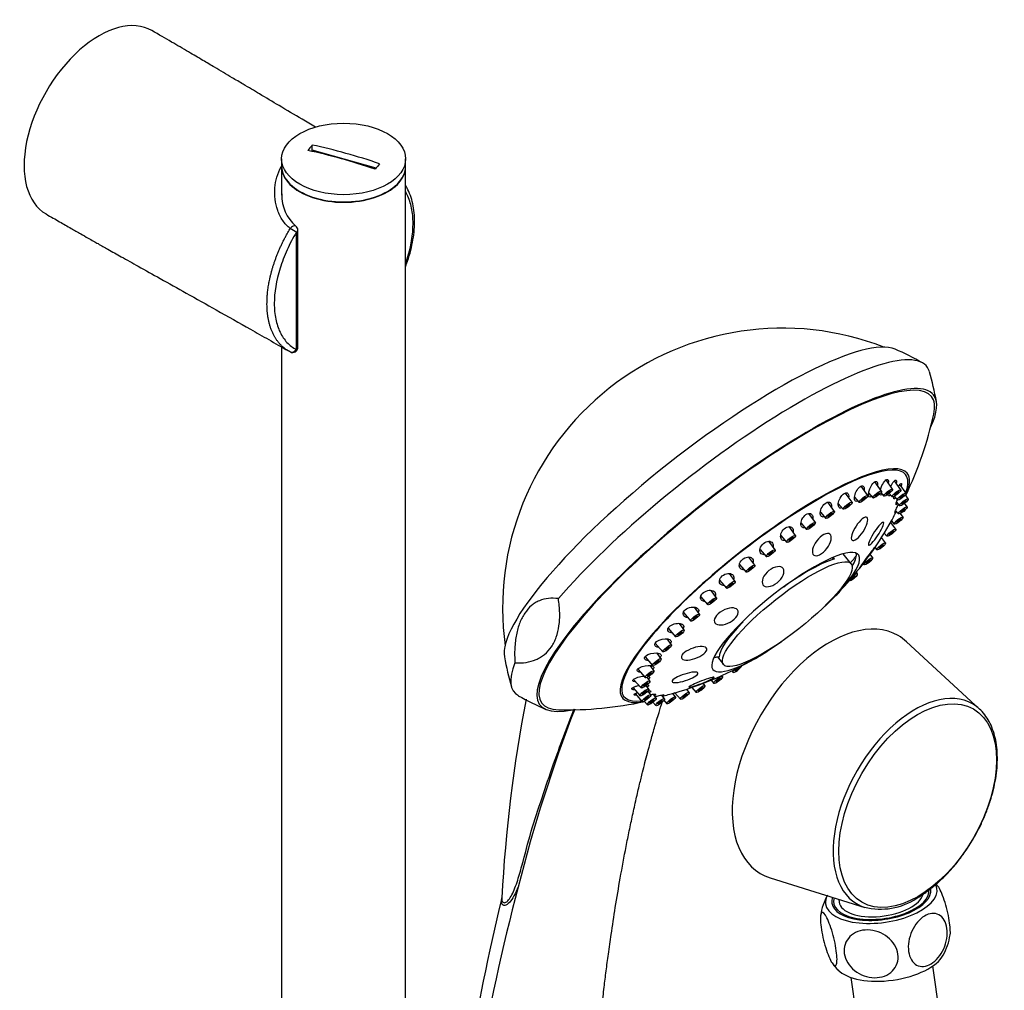
# Model space of a CAD drawing. Units: inches. Extents: x -602 to -47, y -531 to 745.
# Drawn here: x -237 to -47, y -152 to 36 of the extents above; entities that cross this region are included whole.
import ezdxf

# ---------------------------------------------------------------- set-up
doc = ezdxf.new("R2010")
doc.units = ezdxf.units.IN
for name, color, linetype in [('030', 7, 'Continuous'), ('035079', 7, 'Continuous'), ('035148', 7, 'Continuous'), ('055020', 7, 'Continuous'), ('055021', 7, 'Continuous'), ('055024', 7, 'Continuous'), ('655016A', 7, 'Continuous'), ('Default', 7, 'Continuous')]:
    doc.layers.add(name, color=color, linetype=linetype)

# ---------------------------------------------------------------- blocks, each defined once
blk = doc.blocks.new('SE3')
at = {"layer": '030', "color": 7, "linetype": 'Continuous', "ltscale": 25.4}
for p, q in [((-70.29, -54.82), (-71.58, -53.02)), ((-68.14, -54.45), (-69.42, -52.67)), ((-66.54, -54.59), (-67.79, -52.85)), ((-76, -57), (-77.3, -55.19)), ((-72.93, -55.67), (-74.23, -53.87)), ((-72.8, -55.19), (-71.98, -56.15)), ((-70.41, -55.12), (-69.83, -55.78)), ((-68.79, -55.27), (-68.23, -55.92)), ((-65.51, -55.22), (-66.73, -53.53)), ((-79.41, -58.76), (-80.7, -56.97)), ((-75.5, -55.98), (-74.62, -57.01)), ((-67.82, -55.83), (-67.2, -56.55)), ((-67.4, -56.95), (-66.79, -57.66)), ((-65.1, -56.33), (-65.66, -55.55)), ((-82.13, -58.9), (-81.1, -60.1)), ((-78.65, -57.22), (-77.69, -58.33)), ((-67.57, -58.56), (-67, -59.22)), ((-65.31, -57.89), (-65.81, -57.19)), ((-85.88, -60.98), (-84.78, -62.25)), ((-83.1, -60.92), (-84.36, -59.16)), ((-67.54, -62.22), (-68.5, -60.88)), ((-68.37, -60.56), (-67.81, -61.2)), ((-66.13, -59.87), (-66.64, -59.16)), ((-86.95, -63.42), (-88.18, -61.71)), ((-90.89, -66.19), (-92.09, -64.53)), ((-89.8, -63.41), (-88.64, -64.75)), ((-69.51, -64.87), (-70.28, -63.8)), ((-69.75, -62.95), (-69.23, -63.55)), ((-93.8, -66.12), (-92.58, -67.53)), ((-71.58, -65.76), (-71.2, -66.2)), ((-94.82, -69.18), (-95.96, -67.59)), ((-79.68, -67.69), (-79.45, -67.98)), ((-76.15, -68.9), (-77.69, -66.95)), ((-75.38, -66.74), (-75.14, -67.05)), ((-71.99, -67.77), (-72.49, -67.07)), ((-97.79, -69.03), (-96.5, -70.51)), ((-101.65, -72.09), (-100.31, -73.64)), ((-98.63, -72.3), (-99.71, -70.79)), ((-74.92, -70.84), (-75.14, -70.53)), ((-102.23, -75.49), (-103.26, -74.05)), ((-89.25, -73.39), (-89.23, -73.42)), ((-105.3, -75.22), (-103.92, -76.82)), ((-105.54, -78.65), (-106.51, -77.3)), ((-108.63, -78.36), (-107.22, -79.99)), ((-111.59, -81.4), (-110.15, -83.06)), ((-108.47, -81.72), (-109.37, -80.46)), ((-97.2, -80.11), (-97.15, -80.18)), ((-110.95, -84.62), (-111.8, -83.44)), ((-114.09, -84.27), (-112.64, -85.95)), ((-116.06, -86.92), (-114.61, -88.61)), ((-112.92, -87.28), (-113.7, -86.18)), ((-102.06, -86.91), (-100.89, -88.41)), ((-101.74, -86.94), (-101.7, -87)), ((-117.47, -89.28), (-116.02, -90.95)), ((-114.33, -89.62), (-115.06, -88.6)), ((-100.54, -88.67), (-100.5, -88.72)), ((-118.27, -91.28), (-116.84, -92.93)), ((-115.15, -91.6), (-115.66, -90.89)), ((-103.28, -91.43), (-102.73, -92.06)), ((-101.04, -90.73), (-101.19, -90.53)), ((-99.28, -89.64), (-99.05, -89.91)), ((-118.44, -92.88), (-117.04, -94.5)), ((-115.36, -93.17), (-115.86, -92.47)), ((-107.53, -93.82), (-107.98, -93.18)), ((-106.99, -92.85), (-106.15, -93.83)), ((-104.46, -92.49), (-104.79, -92.04)), ((-117.99, -94.04), (-116.63, -95.61)), ((-114.94, -94.28), (-115.5, -93.5)), ((-113.92, -94.91), (-114.46, -94.16)), ((-112.31, -95.04), (-112.83, -94.33)), ((-110.17, -94.68), (-110.66, -93.99)), ((-110.29, -93.91), (-109.21, -95.15)), ((-116.23, -95.52), (-115.61, -96.24)), ((-114.56, -95.73), (-114, -96.37)), ((-112.43, -95.34), (-111.85, -96.01))]:
    blk.add_line(p, q, dxfattribs=at)
for centre, radius, start, end in [((-89.43, -77.49), 54.22, 68.7856, 187.7237), ((-89.43, -77.49), 54.67, 60.3003, 66.549), ((-113.51, -46.96), 54.67, 9.9602, 16.2089), ((-131.46, -24.2), 73, 334.4709, 347.5418), ((-130.52, -25.38), 71.45, 324.6463, 330.4886), ((-130.52, -25.38), 71.45, 314.3549, 322.7578), ((-89.43, -77.49), 54.67, 189.9602, 196.2089), ((-130.52, -25.38), 71.45, 286.3093, 302.1544), ((146.02, -149.46), 290.25, 169.2088, 176.8635), ((-113.51, -46.96), 54.67, 240.3003, 246.549), ((149.41, -204.56), 299.09, 158.929, 165.8599), ((-131.46, -24.2), 73, 268.9675, 282.0792), ((281.06, -242.54), 436.06, 165.2472, 174.8619), ((296.05, -239.76), 452.47, 166.4377, 174.7809), ((-144.18, -133.59), 0.377, 345.3717, 4.3189)]:
    blk.add_arc(centre, radius, start, end, dxfattribs=at)
for centre, major_axis, start_param, end_param in [((-104.64, -58.21), (-38.09, -30.03), 3.26422, 6.160558), ((-101.47, -62.22), (-39.96, -31.51), 3.049144, 5.416701), ((-98.31, -66.24), (38.09, 30.03), 0, 3.568263), ((-98.31, -66.24), (37.69, 29.72), 0, 3.414457), ((-98.31, -66.24), (38.09, 30.03), 5.856515, 6.283185), ((-98.31, -66.24), (37.69, 29.72), 6.010321, 6.283185), ((-92.88, -73.12), (27.57, 21.74), 0, 3.527811), ((-92.88, -73.12), (27.26, 21.49), 0, 3.49367), ((-92.88, -73.12), (27.57, 21.74), 5.876418, 6.283185), ((-92.88, -73.12), (27.26, 21.49), 5.930833, 6.283185), ((-88.84, -78.25), (-14.1, -11.11), 1.804248, 6.283185), ((-89.14, -77.87), (12.37, 9.75), 0.512477, 1.399392), ((-89.46, -77.46), (14.1, 11.11), 5.764768, 6.111781), ((-75.77, -71.5), (-0.844, -0.666), 0.252209, 4.333224), ((-75.77, -71.5), (-0.393, -0.31), 5.755544, 6.283185), ((-75.77, -71.5), (-0.393, -0.31), 0, 5.113607), ((-79.07, -74.67), (-0.844, -0.666), 1.330951, 2.942412), ((-89.14, -77.87), (-12.37, -9.75), 5.224866, 6.111781), ((-88.84, -78.25), (-14.1, -11.11), 0, 1.337345), ((-94.35, -86.74), (-0.844, -0.666), 0.31734, 1.716288), ((-101.47, -62.22), (39.96, 31.51), 2.761338, 3.234041), ((-98.21, -89.24), (-0.844, -0.666), 5.176631, 6.283185), ((-98.21, -89.24), (-0.844, -0.666), 0, 2.820906), ((-98.21, -89.24), (-0.393, -0.31), 4.644612, 6.283185), ((-98.21, -89.24), (-0.393, -0.31), 0, 3.352378), ((-92.88, -73.12), (27.57, 21.74), 3.533383, 3.55171)]:
    blk.add_ellipse(centre, major_axis=major_axis, ratio=0.228945, start_param=start_param, end_param=end_param, dxfattribs=at)
for centre, major_axis in [((-71.14, -55.48), (-0.844, -0.666)), ((-71.14, -55.48), (-0.393, -0.31)), ((-68.99, -55.12), (-0.844, -0.666)), ((-68.99, -55.12), (-0.393, -0.31)), ((-67.38, -55.25), (-0.844, -0.666)), ((-67.38, -55.25), (-0.393, -0.31)), ((-66.36, -55.88), (-0.844, -0.666)), ((-76.84, -57.66), (-0.844, -0.666)), ((-73.78, -56.34), (-0.844, -0.666)), ((-73.78, -56.34), (-0.393, -0.31)), ((-65.95, -56.99), (-0.844, -0.666)), ((-66.36, -55.88), (-0.393, -0.31)), ((-65.95, -56.99), (-0.393, -0.31)), ((-80.26, -59.43), (-0.844, -0.666)), ((-80.26, -59.43), (-0.393, -0.31)), ((-76.84, -57.66), (-0.393, -0.31)), ((-66.15, -58.56), (-0.844, -0.666)), ((-66.15, -58.56), (-0.393, -0.31)), ((-83.94, -61.58), (-0.844, -0.666)), ((-66.97, -60.54), (-0.844, -0.666)), ((-66.97, -60.54), (-0.393, -0.31)), ((-83.94, -61.58), (-0.393, -0.31)), ((-68.38, -62.88), (-0.844, -0.666)), ((-68.38, -62.88), (-0.393, -0.31)), ((-87.8, -64.08), (-0.844, -0.666)), ((-87.8, -64.08), (-0.393, -0.31)), ((-70.36, -65.54), (-0.844, -0.666)), ((-91.74, -66.86), (-0.844, -0.666)), ((-91.74, -66.86), (-0.393, -0.31)), ((-70.36, -65.54), (-0.393, -0.31)), ((-88.52, -78.65), (12.37, 9.75)), ((-72.84, -68.43), (-0.844, -0.666)), ((-72.84, -68.43), (-0.393, -0.31)), ((-95.66, -69.84), (-0.844, -0.666)), ((-95.66, -69.84), (-0.393, -0.31)), ((-99.47, -72.97), (-0.844, -0.666)), ((-99.47, -72.97), (-0.393, -0.31)), ((-103.07, -76.15), (-0.844, -0.666)), ((-103.07, -76.15), (-0.393, -0.31)), ((-106.38, -79.32), (-0.844, -0.666)), ((-106.38, -79.32), (-0.393, -0.31)), ((-109.31, -82.39), (-0.844, -0.666)), ((-109.31, -82.39), (-0.393, -0.31)), ((-111.79, -85.29), (-0.844, -0.666)), ((-111.79, -85.29), (-0.393, -0.31)), ((-113.76, -87.94), (-0.844, -0.666)), ((-113.76, -87.94), (-0.393, -0.31)), ((-115.18, -90.29), (-0.844, -0.666)), ((-115.18, -90.29), (-0.393, -0.31)), ((-101.89, -91.39), (-0.844, -0.666)), ((-101.89, -91.39), (-0.393, -0.31)), ((-116.2, -93.83), (-0.844, -0.666)), ((-116, -92.27), (-0.844, -0.666)), ((-116, -92.27), (-0.393, -0.31)), ((-105.31, -93.16), (-0.844, -0.666)), ((-105.31, -93.16), (-0.393, -0.31)), ((-115.79, -94.94), (-0.844, -0.666)), ((-116.2, -93.83), (-0.393, -0.31)), ((-115.79, -94.94), (-0.393, -0.31)), ((-114.77, -95.57), (-0.844, -0.666)), ((-114.77, -95.57), (-0.393, -0.31)), ((-113.16, -95.71), (-0.844, -0.666)), ((-111.01, -95.34), (-0.844, -0.666)), ((-111.01, -95.34), (-0.393, -0.31)), ((-108.37, -94.48), (-0.844, -0.666)), ((-108.37, -94.48), (-0.393, -0.31)), ((-113.16, -95.71), (-0.393, -0.31))]:
    blk.add_ellipse(centre, major_axis=major_axis, ratio=0.228945, dxfattribs=at)
for points, knots in [([(-72.24, -55.87), (-72.25, -55.87), (-72.25, -55.87), (-72.48, -56.03), (-72.68, -56.01), (-72.94, -55.47), (-72.72, -54.57), (-72.12, -53.5), (-71.86, -53.19), (-71.41, -52.89), (-71.21, -52.91), (-71.05, -53.23), (-71.04, -53.45), (-71.08, -53.71)], [0.121782, 0.121782, 0.121782, 0.121782, 0.125, 0.125, 0.25, 0.25, 0.5, 0.5, 0.625, 0.625, 0.75, 0.75, 0.846837, 0.846837, 0.846837, 0.846837]), ([(-70.5, -54.52), (-70.43, -54.28), (-70.33, -54.01), (-70.02, -53.39), (-69.8, -53.04), (-69.37, -52.59), (-69.17, -52.5), (-68.96, -52.7), (-68.94, -52.95), (-68.99, -53.25)], [0.415881, 0.415881, 0.415881, 0.415881, 0.5, 0.5, 0.625, 0.625, 0.75, 0.75, 0.8672995, 0.8672995, 0.8672995, 0.8672995]), ([(-68.51, -53.94), (-68.51, -53.94), (-68.51, -53.94), (-68.33, -53.57), (-68.11, -53.21), (-67.73, -52.75), (-67.55, -52.64), (-67.38, -52.8), (-67.38, -53.03), (-67.44, -53.32)], [0.4996551, 0.4996551, 0.4996551, 0.4996551, 0.5, 0.5, 0.625, 0.625, 0.75, 0.75, 0.8632938, 0.8632938, 0.8632938, 0.8632938]), ([(-67.01, -53.91), (-66.95, -53.82), (-66.89, -53.73), (-66.66, -53.41), (-66.5, -53.29), (-66.38, -53.41), (-66.4, -53.62), (-66.47, -53.89)], [0.5852643, 0.5852643, 0.5852643, 0.5852643, 0.625, 0.625, 0.75, 0.75, 0.8604101, 0.8604101, 0.8604101, 0.8604101]), ([(-77.93, -58.07), (-78.08, -58.13), (-78.22, -58.14), (-78.54, -58.03), (-78.65, -57.8), (-78.67, -57.19), (-78.59, -56.81), (-78.27, -56.07), (-78.01, -55.69), (-77.47, -55.21), (-77.17, -55.11), (-76.77, -55.25), (-76.65, -55.49), (-76.63, -55.88), (-76.64, -55.97), (-76.65, -56.07)], [0.1804901, 0.1804901, 0.1804901, 0.1804901, 0.25, 0.25, 0.375, 0.375, 0.5, 0.5, 0.625, 0.625, 0.75, 0.75, 0.875, 0.875, 0.9110624, 0.9110624, 0.9110624, 0.9110624]), ([(-74.86, -56.74), (-75.06, -56.84), (-75.24, -56.85), (-75.5, -56.62), (-75.56, -56.34), (-75.48, -55.67), (-75.36, -55.28), (-74.98, -54.54), (-74.72, -54.2), (-74.21, -53.79), (-73.96, -53.75), (-73.66, -54.01), (-73.61, -54.29), (-73.65, -54.63), (-73.65, -54.64), (-73.65, -54.65)], [0.1508862, 0.1508862, 0.1508862, 0.1508862, 0.25, 0.25, 0.375, 0.375, 0.5, 0.5, 0.625, 0.625, 0.75, 0.75, 0.875, 0.875, 0.8787686, 0.8787686, 0.8787686, 0.8787686]), ([(-81.36, -59.82), (-81.64, -59.91), (-81.88, -59.82), (-82.15, -59.42), (-82.18, -59.1), (-82.05, -58.4), (-81.88, -58), (-81.39, -57.34), (-81.07, -57.07), (-80.49, -56.9), (-80.25, -56.99), (-80, -57.36), (-79.96, -57.63), (-80, -57.92)], [0.1250906, 0.1250906, 0.1250906, 0.1250906, 0.25, 0.25, 0.375, 0.375, 0.5, 0.5, 0.625, 0.625, 0.75, 0.75, 0.8582777, 0.8582777, 0.8582777, 0.8582777]), ([(-70.12, -55.47), (-70.29, -55.62), (-70.44, -55.66), (-70.58, -55.53), (-70.61, -55.46), (-70.62, -55.36)], [0.146629, 0.146629, 0.146629, 0.146629, 0.25, 0.25, 0.3049228, 0.3049228, 0.3049228, 0.3049228]), ([(-68.55, -55.57), (-68.71, -55.73), (-68.85, -55.79), (-68.97, -55.67), (-68.99, -55.56), (-68.98, -55.41)], [0.1438798, 0.1438798, 0.1438798, 0.1438798, 0.25, 0.25, 0.3234916, 0.3234916, 0.3234916, 0.3234916]), ([(-67.57, -56.15), (-67.72, -56.33), (-67.84, -56.41), (-67.96, -56.29), (-67.94, -56.08), (-67.86, -55.8)], [0.1408807, 0.1408807, 0.1408807, 0.1408807, 0.25, 0.25, 0.3637527, 0.3637527, 0.3637527, 0.3637527]), ([(-67.21, -57.2), (-67.25, -57.25), (-67.28, -57.3), (-67.45, -57.5), (-67.52, -57.5), (-67.49, -57.19), (-67.39, -56.89), (-67.25, -56.56)], [0.0950288, 0.0950288, 0.0950288, 0.0950288, 0.125, 0.125, 0.25, 0.25, 0.3684565, 0.3684565, 0.3684565, 0.3684565]), ([(-68.35, -60.59), (-68.39, -60.67), (-68.43, -60.73), (-68.56, -60.95), (-68.59, -61), (-68.47, -60.75), (-68.31, -60.46), (-67.94, -59.77), (-67.73, -59.38), (-67.49, -58.95), (-67.43, -58.85), (-67.39, -58.76)], [0.0870454, 0.0870454, 0.0870454, 0.0870454, 0.125, 0.125, 0.25, 0.25, 0.375, 0.375, 0.5, 0.5, 0.5364805, 0.5364805, 0.5364805, 0.5364805]), ([(-67.47, -58.7), (-67.51, -58.76), (-67.55, -58.81), (-67.69, -59.02), (-67.75, -59.05), (-67.67, -58.76), (-67.53, -58.46), (-67.26, -57.87), (-67.14, -57.63), (-67.01, -57.4)], [0.091863, 0.091863, 0.091863, 0.091863, 0.125, 0.125, 0.25, 0.25, 0.375, 0.375, 0.454789, 0.454789, 0.454789, 0.454789]), ([(-85.06, -61.95), (-85.06, -61.95), (-85.06, -61.95), (-85.36, -62.02), (-85.61, -61.91), (-85.9, -61.5), (-85.94, -61.18), (-85.8, -60.49), (-85.62, -60.1), (-85.09, -59.47), (-84.75, -59.23), (-84.13, -59.1), (-83.89, -59.21), (-83.62, -59.6), (-83.57, -59.87), (-83.61, -60.17)], [0.1246927, 0.1246927, 0.1246927, 0.1246927, 0.125, 0.125, 0.25, 0.25, 0.375, 0.375, 0.5, 0.5, 0.625, 0.625, 0.75, 0.75, 0.8611085, 0.8611085, 0.8611085, 0.8611085]), ([(-73.86, -62.7), (-74.24, -63.27), (-74.68, -63.78), (-75.48, -64.4), (-75.82, -64.49), (-76.17, -64.17), (-76.18, -63.78), (-75.89, -62.77), (-75.59, -62.16), (-74.86, -61.04), (-74.41, -60.52), (-73.62, -59.89), (-73.27, -59.8), (-72.91, -60.12), (-72.91, -60.52), (-73.2, -61.52), (-73.49, -62.13), (-73.86, -62.7)], [0, 0, 0, 0, 0.125, 0.125, 0.25, 0.25, 0.375, 0.375, 0.5, 0.5, 0.625, 0.625, 0.75, 0.75, 0.875, 0.875, 1, 1, 1, 1]), ([(-71.61, -64.27), (-71.98, -64.76), (-72.33, -65.12), (-72.78, -65.39), (-72.87, -65.28), (-72.71, -64.63), (-72.47, -64.1), (-71.83, -62.97), (-71.43, -62.37), (-70.7, -61.41), (-70.35, -61.04), (-69.9, -60.77), (-69.81, -60.87), (-69.97, -61.53), (-70.21, -62.06), (-70.84, -63.19), (-71.23, -63.79), (-71.61, -64.27)], [0, 0, 0, 0, 0.125, 0.125, 0.25, 0.25, 0.375, 0.375, 0.5, 0.5, 0.625, 0.625, 0.75, 0.75, 0.875, 0.875, 1, 1, 1, 1]), ([(-88.94, -64.41), (-89.22, -64.45), (-89.47, -64.37), (-89.79, -64), (-89.86, -63.71), (-89.76, -63.04), (-89.59, -62.66), (-89.06, -62.03), (-88.7, -61.79), (-88.04, -61.65), (-87.76, -61.73), (-87.42, -62.11), (-87.35, -62.41), (-87.4, -62.75), (-87.4, -62.75), (-87.4, -62.76)], [0.1366974, 0.1366974, 0.1366974, 0.1366974, 0.25, 0.25, 0.375, 0.375, 0.5, 0.5, 0.625, 0.625, 0.75, 0.75, 0.875, 0.875, 0.8769796, 0.8769796, 0.8769796, 0.8769796]), ([(-92.93, -67.14), (-92.95, -67.14), (-92.96, -67.14), (-93.3, -67.15), (-93.55, -67.02), (-93.84, -66.57), (-93.87, -66.26), (-93.69, -65.58), (-93.45, -65.22), (-92.82, -64.69), (-92.44, -64.53), (-91.79, -64.52), (-91.54, -64.66), (-91.27, -65.07), (-91.23, -65.34), (-91.28, -65.64)], [0.1190007, 0.1190007, 0.1190007, 0.1190007, 0.125, 0.125, 0.25, 0.25, 0.375, 0.375, 0.5, 0.5, 0.625, 0.625, 0.75, 0.75, 0.8613042, 0.8613042, 0.8613042, 0.8613042]), ([(-80.86, -65.91), (-81.27, -66.45), (-81.79, -66.91), (-82.75, -67.4), (-83.17, -67.42), (-83.67, -67.01), (-83.74, -66.6), (-83.53, -65.6), (-83.24, -65), (-82.44, -63.94), (-81.91, -63.46), (-80.95, -62.98), (-80.53, -62.96), (-80.03, -63.37), (-79.96, -63.78), (-80.17, -64.78), (-80.45, -65.37), (-80.86, -65.91)], [0, 0, 0, 0, 0.125, 0.125, 0.25, 0.25, 0.375, 0.375, 0.5, 0.5, 0.625, 0.625, 0.75, 0.75, 0.875, 0.875, 1, 1, 1, 1]), ([(-72.8, -67.49), (-73.2, -68.04), (-73.61, -68.58), (-74.26, -69.43), (-74.51, -69.72), (-74.68, -69.88), (-74.6, -69.74), (-74.14, -69.06), (-73.77, -68.53), (-72.97, -67.45), (-72.55, -66.9), (-71.9, -66.06), (-71.66, -65.76), (-71.49, -65.6), (-71.57, -65.74), (-72.03, -66.42), (-72.4, -66.94), (-72.8, -67.49)], [0, 0, 0, 0, 0.125, 0.125, 0.25, 0.25, 0.375, 0.375, 0.5, 0.5, 0.625, 0.625, 0.75, 0.75, 0.875, 0.875, 1, 1, 1, 1]), ([(-96.9, -70.07), (-97.17, -70.07), (-97.4, -69.99), (-97.76, -69.66), (-97.85, -69.39), (-97.77, -68.76), (-97.58, -68.4), (-96.98, -67.84), (-96.59, -67.64), (-95.88, -67.54), (-95.57, -67.63), (-95.18, -67.98), (-95.08, -68.25), (-95.13, -68.6), (-95.14, -68.64), (-95.15, -68.68)], [0.1486703, 0.1486703, 0.1486703, 0.1486703, 0.25, 0.25, 0.375, 0.375, 0.5, 0.5, 0.625, 0.625, 0.75, 0.75, 0.875, 0.875, 0.8898335, 0.8898335, 0.8898335, 0.8898335]), ([(-79.45, -67.98), (-79.51, -68), (-79.56, -68), (-79.6, -67.99), (-79.64, -67.97), (-79.67, -67.94), (-79.69, -67.89), (-79.7, -67.85), (-79.7, -67.79), (-79.69, -67.72), (-79.69, -67.71), (-79.68, -67.7), (-79.68, -67.69)], [0, 0, 0, 0, 0.1034046, 0.1034046, 0.1034046, 0.2068609, 0.2068609, 0.2068609, 0.3116064, 0.3116064, 0.3116064, 0.3214868, 0.3214868, 0.3214868, 0.3214868]), ([(-75.14, -67.05), (-75.14, -67.09), (-75.15, -67.14), (-75.18, -67.2), (-75.2, -67.26), (-75.24, -67.34), (-75.28, -67.42), (-75.33, -67.5), (-75.39, -67.6), (-75.45, -67.69), (-75.52, -67.79), (-75.59, -67.89), (-75.67, -67.99), (-75.75, -68.09), (-75.83, -68.2), (-75.91, -68.29), (-75.99, -68.38), (-76.08, -68.47), (-76.15, -68.54), (-76.21, -68.6), (-76.27, -68.65), (-76.32, -68.69)], [0, 0, 0, 0, 0.1034473, 0.1034473, 0.1034473, 0.2068734, 0.2068734, 0.2068734, 0.3116147, 0.3116147, 0.3116147, 0.4192981, 0.4192981, 0.4192981, 0.5298777, 0.5298777, 0.5298777, 0.6420456, 0.6420456, 0.6420456, 0.734148, 0.734148, 0.734148, 0.734148]), ([(-90.13, -72.23), (-90.61, -72.71), (-91.21, -73.08), (-92.29, -73.41), (-92.77, -73.37), (-93.35, -72.93), (-93.46, -72.54), (-93.25, -71.59), (-92.92, -71.03), (-91.99, -70.08), (-91.38, -69.71), (-90.29, -69.38), (-89.82, -69.42), (-89.23, -69.86), (-89.13, -70.25), (-89.33, -71.2), (-89.66, -71.75), (-90.13, -72.23)], [0, 0, 0, 0, 0.125, 0.125, 0.25, 0.25, 0.375, 0.375, 0.5, 0.5, 0.625, 0.625, 0.75, 0.75, 0.875, 0.875, 1, 1, 1, 1]), ([(-100.78, -73.12), (-101.03, -73.11), (-101.25, -73.03), (-101.62, -72.74), (-101.72, -72.48), (-101.64, -71.87), (-101.44, -71.53), (-100.81, -71), (-100.41, -70.82), (-99.68, -70.74), (-99.36, -70.82), (-98.94, -71.16), (-98.84, -71.41), (-98.89, -71.77), (-98.9, -71.82), (-98.91, -71.87)], [0.1558081, 0.1558081, 0.1558081, 0.1558081, 0.25, 0.25, 0.375, 0.375, 0.5, 0.5, 0.625, 0.625, 0.75, 0.75, 0.875, 0.875, 0.8959575, 0.8959575, 0.8959575, 0.8959575]), ([(-104.45, -76.23), (-104.68, -76.21), (-104.89, -76.14), (-105.26, -75.87), (-105.38, -75.62), (-105.29, -75.05), (-105.08, -74.73), (-104.43, -74.23), (-104.02, -74.08), (-103.27, -74), (-102.94, -74.07), (-102.5, -74.39), (-102.38, -74.63), (-102.44, -74.98), (-102.45, -75.04), (-102.48, -75.11)], [0.1632402, 0.1632402, 0.1632402, 0.1632402, 0.25, 0.25, 0.375, 0.375, 0.5, 0.5, 0.625, 0.625, 0.75, 0.75, 0.875, 0.875, 0.9016505, 0.9016505, 0.9016505, 0.9016505]), ([(-132.84, -75.65), (-133.51, -75.56), (-134.15, -75.55), (-135.38, -75.68), (-135.96, -75.83), (-136.8, -76.18), (-137.06, -76.32), (-137.58, -76.63), (-137.82, -76.81), (-138.53, -77.41), (-138.95, -77.89), (-139.52, -78.73), (-139.7, -79.03), (-140.03, -79.66), (-140.18, -80), (-140.59, -81.04), (-140.81, -81.81), (-141.05, -83.04), (-141.12, -83.47), (-141.22, -84.34), (-141.26, -84.79), (-141.33, -86.15), (-141.32, -87.1), (-141.25, -88.09)], [0, 0, 0, 0, 0.125, 0.125, 0.25, 0.25, 0.3125, 0.3125, 0.375, 0.375, 0.5, 0.5, 0.5625, 0.5625, 0.625, 0.625, 0.75, 0.75, 0.8125, 0.8125, 0.875, 0.875, 1, 1, 1, 1]), ([(-141.25, -88.09), (-140.5, -88.14), (-139.79, -88.11), (-138.43, -87.9), (-137.78, -87.72), (-136.87, -87.32), (-136.58, -87.17), (-136.03, -86.83), (-135.76, -86.65), (-135.02, -86.03), (-134.58, -85.54), (-134.01, -84.7), (-133.83, -84.4), (-133.52, -83.77), (-133.38, -83.45), (-133.01, -82.42), (-132.83, -81.68), (-132.67, -80.49), (-132.63, -80.08), (-132.58, -79.24), (-132.58, -78.81), (-132.61, -77.5), (-132.7, -76.6), (-132.84, -75.65)], [0, 0, 0, 0, 0.125, 0.125, 0.25, 0.25, 0.3125, 0.3125, 0.375, 0.375, 0.5, 0.5, 0.5625, 0.5625, 0.625, 0.625, 0.75, 0.75, 0.8125, 0.8125, 0.875, 0.875, 1, 1, 1, 1]), ([(-107.82, -79.31), (-107.97, -79.29), (-108.11, -79.26), (-108.5, -79.1), (-108.68, -78.89), (-108.71, -78.39), (-108.56, -78.08), (-107.98, -77.58), (-107.56, -77.39), (-106.78, -77.24), (-106.41, -77.27), (-105.87, -77.5), (-105.7, -77.7), (-105.67, -78.07), (-105.7, -78.2), (-105.76, -78.32)], [0.1939083, 0.1939083, 0.1939083, 0.1939083, 0.25, 0.25, 0.375, 0.375, 0.5, 0.5, 0.625, 0.625, 0.75, 0.75, 0.875, 0.875, 0.9328738, 0.9328738, 0.9328738, 0.9328738]), ([(-99.17, -79.92), (-99.71, -80.31), (-100.37, -80.59), (-101.52, -80.81), (-102.03, -80.75), (-102.64, -80.34), (-102.75, -79.98), (-102.47, -79.14), (-102.06, -78.66), (-100.98, -77.89), (-100.32, -77.61), (-99.16, -77.39), (-98.66, -77.45), (-98.04, -77.86), (-97.93, -78.21), (-98.23, -79.05), (-98.63, -79.53), (-99.17, -79.92)], [0, 0, 0, 0, 0.125, 0.125, 0.25, 0.25, 0.375, 0.375, 0.5, 0.5, 0.625, 0.625, 0.75, 0.75, 0.875, 0.875, 1, 1, 1, 1]), ([(-110.82, -82.29), (-110.96, -82.28), (-111.08, -82.25), (-111.47, -82.11), (-111.65, -81.92), (-111.68, -81.45), (-111.52, -81.17), (-110.92, -80.71), (-110.5, -80.54), (-109.7, -80.4), (-109.33, -80.42), (-108.77, -80.62), (-108.59, -80.81), (-108.56, -81.16), (-108.6, -81.29), (-108.68, -81.42)], [0.2015137, 0.2015137, 0.2015137, 0.2015137, 0.25, 0.25, 0.375, 0.375, 0.5, 0.5, 0.625, 0.625, 0.75, 0.75, 0.875, 0.875, 0.937533, 0.937533, 0.937533, 0.937533]), ([(-97.15, -80.18), (-97.22, -80.26), (-97.31, -80.33), (-97.4, -80.4), (-97.46, -80.44), (-97.52, -80.48), (-97.58, -80.52)], [0, 0, 0, 0, 0.1034046, 0.1034046, 0.1034046, 0.1628184, 0.1628184, 0.1628184, 0.1628184]), ([(-113.38, -85.1), (-113.62, -85.07), (-113.83, -85.01), (-114.17, -84.76), (-114.24, -84.54), (-114.01, -84.08), (-113.7, -83.84), (-112.57, -83.35), (-111.64, -83.34), (-111.03, -83.76), (-110.96, -83.98), (-111.1, -84.25), (-111.12, -84.29), (-111.15, -84.33)], [0.1628485, 0.1628485, 0.1628485, 0.1628485, 0.25, 0.25, 0.375, 0.375, 0.5, 0.5, 0.75, 0.75, 0.875, 0.875, 0.8956413, 0.8956413, 0.8956413, 0.8956413]), ([(-105.48, -86.86), (-106.07, -87.17), (-106.74, -87.39), (-107.94, -87.59), (-108.46, -87.56), (-109.06, -87.25), (-109.14, -86.96), (-108.74, -86.29), (-108.26, -85.91), (-107.1, -85.31), (-106.42, -85.08), (-105.22, -84.89), (-104.7, -84.91), (-104.09, -85.22), (-104.02, -85.5), (-104.43, -86.18), (-104.89, -86.55), (-105.48, -86.86)], [0, 0, 0, 0, 0.125, 0.125, 0.25, 0.25, 0.375, 0.375, 0.5, 0.5, 0.625, 0.625, 0.75, 0.75, 0.875, 0.875, 1, 1, 1, 1]), ([(-115.45, -87.66), (-115.59, -87.65), (-115.72, -87.62), (-116.08, -87.48), (-116.22, -87.31), (-116.12, -86.9), (-115.87, -86.67), (-114.82, -86.16), (-113.83, -86.07), (-113.06, -86.35), (-112.92, -86.52), (-113, -86.81), (-113.05, -86.89), (-113.13, -86.98)], [0.19776, 0.19776, 0.19776, 0.19776, 0.25, 0.25, 0.375, 0.375, 0.5, 0.5, 0.75, 0.75, 0.875, 0.875, 0.9248962, 0.9248962, 0.9248962, 0.9248962]), ([(-102.72, -87.1), (-102.7, -87.09), (-102.68, -87.09), (-102.65, -87.08), (-102.53, -87.03), (-102.41, -86.99), (-102.31, -86.96), (-102.2, -86.93), (-102.1, -86.91), (-102.01, -86.9), (-101.93, -86.89), (-101.85, -86.89), (-101.8, -86.9), (-101.75, -86.92), (-101.72, -86.94), (-101.71, -86.97), (-101.71, -86.98), (-101.7, -86.99), (-101.7, -87)], [0.5086227, 0.5086227, 0.5086227, 0.5086227, 0.5298777, 0.5298777, 0.5298777, 0.6420456, 0.6420456, 0.6420456, 0.7536865, 0.7536865, 0.7536865, 0.8628673, 0.8628673, 0.8628673, 0.9688366, 0.9688366, 0.9688366, 1, 1, 1, 1]), ([(-116.92, -89.93), (-117.13, -89.91), (-117.31, -89.86), (-117.63, -89.68), (-117.67, -89.5), (-117.37, -89.13), (-117.03, -88.95), (-115.88, -88.56), (-114.93, -88.52), (-114.34, -88.84), (-114.3, -89.02), (-114.48, -89.24), (-114.51, -89.27), (-114.55, -89.3)], [0.1715136, 0.1715136, 0.1715136, 0.1715136, 0.25, 0.25, 0.375, 0.375, 0.5, 0.5, 0.75, 0.75, 0.875, 0.875, 0.896907, 0.896907, 0.896907, 0.896907]), ([(-117.81, -91.83), (-118, -91.81), (-118.16, -91.78), (-118.47, -91.63), (-118.49, -91.48), (-118.16, -91.16), (-117.83, -91), (-117.06, -90.77), (-116.64, -90.69), (-116.26, -90.66)], [0.1759595, 0.1759595, 0.1759595, 0.1759595, 0.25, 0.25, 0.375, 0.375, 0.5, 0.5, 0.6235692, 0.6235692, 0.6235692, 0.6235692]), ([(-115.39, -90.73), (-115.37, -90.74), (-115.35, -90.75), (-115.14, -90.85), (-115.11, -91), (-115.31, -91.19), (-115.35, -91.22), (-115.39, -91.25)], [0.7380165, 0.7380165, 0.7380165, 0.7380165, 0.75, 0.75, 0.875, 0.875, 0.8984746, 0.8984746, 0.8984746, 0.8984746]), ([(-107.33, -91.18), (-107.92, -91.43), (-108.6, -91.65), (-109.81, -91.92), (-110.33, -91.96), (-110.89, -91.82), (-110.91, -91.64), (-110.42, -91.16), (-109.92, -90.87), (-108.74, -90.36), (-108.05, -90.14), (-106.85, -89.87), (-106.32, -89.83), (-105.77, -89.96), (-105.74, -90.15), (-106.24, -90.63), (-106.73, -90.92), (-107.33, -91.18)], [0, 0, 0, 0, 0.125, 0.125, 0.25, 0.25, 0.375, 0.375, 0.5, 0.5, 0.625, 0.625, 0.75, 0.75, 0.875, 0.875, 1, 1, 1, 1]), ([(-103.41, -91.34), (-103.87, -91.56), (-104.47, -91.82), (-105.73, -92.3), (-106.37, -92.52), (-107.3, -92.78), (-107.57, -92.82), (-107.55, -92.69), (-107.27, -92.53), (-106.38, -92.1), (-105.76, -91.84), (-104.51, -91.36), (-103.87, -91.14), (-102.94, -90.87), (-102.67, -90.83), (-102.69, -90.96), (-102.96, -91.13), (-103.41, -91.34)], [0, 0, 0, 0, 0.125, 0.125, 0.25, 0.25, 0.375, 0.375, 0.5, 0.5, 0.625, 0.625, 0.75, 0.75, 0.875, 0.875, 1, 1, 1, 1]), ([(-118.09, -93.32), (-118.19, -93.32), (-118.28, -93.31), (-118.61, -93.25), (-118.71, -93.14), (-118.51, -92.89), (-118.22, -92.74), (-117.68, -92.55), (-117.47, -92.5), (-117.26, -92.45)], [0.2096257, 0.2096257, 0.2096257, 0.2096257, 0.25, 0.25, 0.375, 0.375, 0.5, 0.5, 0.5659488, 0.5659488, 0.5659488, 0.5659488]), ([(-115.61, -92.33), (-115.4, -92.38), (-115.31, -92.48), (-115.45, -92.66), (-115.53, -92.72), (-115.63, -92.78)], [0.7578438, 0.7578438, 0.7578438, 0.7578438, 0.875, 0.875, 0.9295119, 0.9295119, 0.9295119, 0.9295119]), ([(-117.7, -94.37), (-117.87, -94.37), (-118.01, -94.36), (-118.28, -94.3), (-118.27, -94.2), (-117.99, -94.03), (-117.83, -93.96), (-117.65, -93.89)], [0.1847914, 0.1847914, 0.1847914, 0.1847914, 0.25, 0.25, 0.375, 0.375, 0.4471399, 0.4471399, 0.4471399, 0.4471399]), ([(-115.51, -93.47), (-115.34, -93.46), (-115.19, -93.47), (-114.92, -93.54), (-114.92, -93.63), (-115.14, -93.77), (-115.19, -93.8), (-115.25, -93.83)], [0.6816866, 0.6816866, 0.6816866, 0.6816866, 0.75, 0.75, 0.875, 0.875, 0.9045443, 0.9045443, 0.9045443, 0.9045443]), ([(-114.94, -94.22), (-114.56, -94.15), (-114.23, -94.12), (-113.9, -94.16), (-113.92, -94.23), (-114.15, -94.34), (-114.21, -94.37), (-114.28, -94.39)], [0.6276689, 0.6276689, 0.6276689, 0.6276689, 0.75, 0.75, 0.875, 0.875, 0.9086429, 0.9086429, 0.9086429, 0.9086429]), ([(-114.13, -94.61), (-113.87, -94.55), (-113.59, -94.48), (-112.95, -94.35), (-112.62, -94.29), (-112.31, -94.27), (-112.35, -94.31), (-112.59, -94.41), (-112.66, -94.43), (-112.73, -94.46)], [0.5418752, 0.5418752, 0.5418752, 0.5418752, 0.625, 0.625, 0.75, 0.75, 0.875, 0.875, 0.9125641, 0.9125641, 0.9125641, 0.9125641]), ([(-112.69, -94.54), (-112.37, -94.46), (-111.97, -94.35), (-111.18, -94.13), (-110.79, -94.02), (-110.29, -93.89), (-110.19, -93.87), (-110.33, -93.92), (-110.46, -93.96), (-110.64, -94.01)], [0.5027065, 0.5027065, 0.5027065, 0.5027065, 0.625, 0.625, 0.75, 0.75, 0.875, 0.875, 0.9584224, 0.9584224, 0.9584224, 0.9584224]), ([(-143.81, -133.6), (-143.82, -133.84), (-143.79, -134.06), (-143.64, -134.43), (-143.48, -134.55), (-143.1, -134.54), (-142.88, -134.42), (-142.43, -133.97), (-142.21, -133.65), (-141.57, -132.52), (-141.19, -131.58), (-140.51, -129.56), (-140.2, -128.48), (-139.31, -125.17), (-138.74, -122.88), (-137.42, -118.5), (-136.71, -116.35), (-135.29, -112.06), (-134.57, -109.94), (-132.53, -104.17), (-131.18, -100.57), (-129.79, -97.02)], [0.5662181, 0.5662181, 0.5662181, 0.5662181, 0.578125, 0.578125, 0.59375, 0.59375, 0.609375, 0.609375, 0.625, 0.625, 0.65625, 0.65625, 0.6875, 0.6875, 0.75, 0.75, 0.8125, 0.8125, 0.875, 0.875, 0.9833592, 0.9833592, 0.9833592, 0.9833592]), ([(-127.27, -202.13), (-127.22, -199.22), (-127.14, -194.54), (-126.88, -187.26), (-126.58, -180.89), (-126.23, -175.22), (-125.88, -170.28), (-125.53, -165.95), (-125.18, -162.1), (-124.81, -158.32), (-124.42, -154.63), (-124, -151.05), (-123.59, -147.72), (-123.14, -144.31), (-122.56, -140.21), (-121.81, -135.3), (-120.85, -129.6), (-119.93, -124.67), (-119.12, -120.61), (-118.47, -117.55), (-117.8, -114.53), (-117.16, -111.76), (-116.59, -109.42), (-116.08, -107.4), (-115.56, -105.41), (-114.96, -103.18), (-114.22, -100.55), (-113.48, -98.06), (-112.95, -96.35), (-112.74, -95.67)], [0, 0, 0, 0, 0.0641972, 0.1226649, 0.1754084, 0.2224326, 0.2637422, 0.2993937, 0.3315524, 0.3613534, 0.3954744, 0.4259313, 0.4528964, 0.4808164, 0.5135673, 0.5585852, 0.6082255, 0.6618553, 0.6882695, 0.7151281, 0.7424251, 0.7675091, 0.7881803, 0.8044489, 0.820708, 0.8408336, 0.8648227, 0.8924989, 0.9107243, 0.9107243, 0.9107243, 0.9107243]), ([(-140.63, -131.49), (-141.14, -132.7), (-141.71, -133.81), (-142.63, -134.83), (-142.93, -135.05), (-143.47, -135.13), (-143.69, -134.99), (-143.91, -134.47), (-143.91, -134.11), (-143.82, -133.7)], [0, 0, 0, 0, 0.125, 0.125, 0.1875, 0.1875, 0.25, 0.25, 0.3083609, 0.3083609, 0.3083609, 0.3083609])]:
    blk.add_open_spline(points, degree=3, knots=knots, dxfattribs=at)
at = {"layer": '035079', "color": 7, "linetype": 'Continuous', "ltscale": 25.4}
for p, q in [((-51.32, -97.03), (-65.44, -84)), ((-91.85, -129.73), (-73.5, -135.45))]:
    blk.add_line(p, q, dxfattribs=at)
blk.add_arc((-70.47, -123.2), 12.58, 255.7332, 303.7846, dxfattribs=at)
for centre, major_axis, start_param, end_param in [((-80.36, -105.87), (13.31, 23.06), 0, 3.270852), ((-80.36, -105.87), (13.31, 23.06), 6.153926, 6.283185), ((-63.85, -115.41), (11.18, 19.37), 0, 3.270852), ((-63.85, -115.41), (11.18, 19.37), 6.153926, 6.283185)]:
    blk.add_ellipse(centre, major_axis=major_axis, ratio=0.57735, start_param=start_param, end_param=end_param, dxfattribs=at)
blk.add_ellipse((-63.29, -115.73), major_axis=(-10.8, -18.71), ratio=0.57735, dxfattribs=at)
blk.add_open_spline([(-63.48, -133.66), (-63.14, -133.46), (-62.32, -132.97), (-60.85, -131.92), (-59.19, -130.54), (-57.57, -128.96), (-56.03, -127.24), (-54.59, -125.38), (-53.24, -123.41), (-52.02, -121.35), (-50.94, -119.23), (-50, -117.05), (-49.21, -114.86), (-48.6, -112.67), (-48.16, -110.51), (-47.9, -108.4), (-47.83, -106.37), (-47.94, -104.43), (-48.25, -102.61), (-48.74, -100.94), (-49.42, -99.42), (-50.28, -98.13), (-50.96, -97.3), (-51.33, -97.02), (-51.33, -97.01)], degree=3, knots=[0, 0, 0, 0, 0.025805, 0.074625, 0.123413, 0.172155, 0.220851, 0.269509, 0.318141, 0.366761, 0.415384, 0.46402, 0.512685, 0.561393, 0.610158, 0.658994, 0.707906, 0.756887, 0.805901, 0.854848, 0.903582, 0.951917, 0.999694, 1, 1, 1, 1], dxfattribs=at)
at = {"layer": '035148', "color": 7, "linetype": 'Continuous', "ltscale": 25.4}
blk.add_line((-78.58, -133.87), (-78.5, -134.42), dxfattribs=at)
for major_axis, start_param, end_param in [((-9.58, -1.34), 0, 3.149197), ((8.17, 1.15), 3.141593, 6.096056), ((-9.58, -1.34), 6.039341, 6.283185)]:
    blk.add_ellipse((-70.33, -133.27), major_axis=major_axis, ratio=0.468323, start_param=start_param, end_param=end_param, dxfattribs=at)
at = {"layer": '055020', "color": 7, "linetype": 'Continuous', "ltscale": 25.4}
for p, q in [((-183.57, -27.39), (-183.57, -4.7)), ((-183.28, -26.98), (-183.28, -4.29))]:
    blk.add_line(p, q, dxfattribs=at)
for centre, radius, start, end in [((-178.56, 2.42), 7.82, 178.5359, 229.2092), ((-184.28, -4.29), 1, 0, 52.5813), ((-184.28, -26.98), 1, 243.4379, 360)]:
    blk.add_arc(centre, radius, start, end, dxfattribs=at)
for centre, major_axis, ratio, start_param, end_param in [((-221.78, 16.6), (10.25, 17.75), 0.57735, 0, 3.141681), ((-221.78, 16.6), (10.25, 17.75), 0.57735, 6.283106, 6.283185), ((-184.28, -4.29), (-0.608, -0.794), 0.576579, 3.142483, 4.752459), ((-184.28, -4.29), (0.856, -0.517), 0.028302, 0.615763, 2.185902), ((-184.28, -4.29), (-1, 0), 0.57735, 2.356194, 3.141593), ((-184.28, -26.98), (0.447, 0.894), 0.816006, 3.093269, 3.141593), ((-184.28, -26.98), (0.447, 0.894), 0.816006, 3.141593, 4.663407), ((-184.28, -26.98), (-1, 0), 0.57735, 2.356194, 3.141593)]:
    blk.add_ellipse(centre, major_axis=major_axis, ratio=ratio, start_param=start_param, end_param=end_param, dxfattribs=at)
for points, knots in [([(-179.85, 15.63), (-180.72, 16.15), (-183.07, 17.54), (-186.69, 19.7), (-190.48, 21.96), (-193.51, 23.76), (-195.84, 25.14), (-197.69, 26.25), (-199.58, 27.36), (-201.83, 28.69), (-204.58, 30.31), (-207.93, 32.27), (-210.13, 33.54), (-211.53, 34.35)], [0.3180739, 0.3180739, 0.3180739, 0.3180739, 0.3745167, 0.4708133, 0.5528368, 0.6205869, 0.6672979, 0.7035296, 0.7406162, 0.7888068, 0.8481011, 0.9184988, 1, 1, 1, 1]), ([(-184.76, -3.97), (-185.33, -3.53), (-185.8, -3.01), (-186.6, -1.81), (-186.93, -1.15), (-187.65, 0.93), (-187.83, 2.43), (-187.61, 5.32), (-187.2, 6.74), (-186.5, 7.99), (-186.47, 8.02), (-186.45, 8.06)], [0, 0, 0, 0, 0.0625, 0.0625, 0.125, 0.125, 0.25, 0.25, 0.375, 0.375, 0.3789293, 0.3789293, 0.3789293, 0.3789293]), ([(-162.39, -11.33), (-162.33, -11.17), (-162.02, -10.31), (-161.53, -8.75), (-161.05, -6.69), (-160.76, -4.67), (-160.65, -2.73), (-160.73, -0.89), (-161, 0.84), (-161.46, 2.45), (-161.96, 3.57), (-162.3, 4.15), (-162.39, 4.29)], [0.1985181, 0.1985181, 0.1985181, 0.1985181, 0.2155912, 0.2876198, 0.36006, 0.4324827, 0.5043754, 0.5757668, 0.6479216, 0.7205543, 0.7928908, 0.8159617, 0.8159617, 0.8159617, 0.8159617]), ([(-162.36, -10.68), (-162.27, -10.4), (-162.17, -10.11), (-161.36, -7.48), (-160.97, -5.13), (-160.97, -1.92), (-161.07, -0.93), (-161.44, 0.92), (-161.72, 1.79), (-162.18, 2.74), (-162.27, 2.92), (-162.37, 3.1)], [0.2200917, 0.2200917, 0.2200917, 0.2200917, 0.25, 0.25, 0.5, 0.5, 0.625, 0.625, 0.75, 0.75, 0.781312, 0.781312, 0.781312, 0.781312]), ([(-232.03, -1.15), (-231.06, -1.71), (-229.56, -2.58), (-227.28, -3.88), (-225.44, -4.93), (-224, -5.75), (-222.88, -6.38), (-221.61, -7.1), (-219.82, -8.11), (-217.24, -9.56), (-213.86, -11.46), (-209.67, -13.8), (-204.62, -16.63), (-198.82, -19.88), (-192.09, -23.66), (-187.8, -26.12), (-185.11, -27.67)], [0, 0, 0, 0, 0.05617, 0.103811, 0.142923, 0.173507, 0.195563, 0.214043, 0.25464, 0.309767, 0.379424, 0.470182, 0.57762, 0.701737, 0.842531, 1, 1, 1, 1]), ([(-183.57, -4.7), (-184.24, -5.81), (-184.84, -6.95), (-185.9, -9.3), (-186.36, -10.5), (-187.46, -14.04), (-187.84, -16.39), (-187.84, -19.56), (-187.75, -20.58), (-187.37, -22.43), (-187.1, -23.28), (-186.36, -24.81), (-185.91, -25.48), (-184.85, -26.6), (-184.25, -27.05), (-183.57, -27.39)], [0, 0, 0, 0, 0.125, 0.125, 0.25, 0.25, 0.5, 0.5, 0.625, 0.625, 0.75, 0.75, 0.875, 0.875, 1, 1, 1, 1])]:
    blk.add_open_spline(points, degree=3, knots=knots, dxfattribs=at)
blk.add_open_spline([(-186.41, 2.85), (-186.41, 2.77), (-186.4, 2.7), (-186.4, 2.62)], degree=3, dxfattribs=at)
blk.add_rational_spline([(-185.11, -27.67), (-187.18, -26.47), (-188.66, -24.31), (-189.25, -21.4), (-189.25, -15.5), (-188.6, -11.71), (-186.99, -7.67), (-184.76, -3.97)], [0.573223317175, 0.573214459921, 0.577399210157, 0.585786437627, 0.585786437627, 0.576695243746, 0.572720409178, 0.573267282523], degree=4, knots=[0.0197485, 0.0197485, 0.0197485, 0.0197485, 0.0197485, 0.5, 0.5, 0.5, 1, 1, 1, 1, 1], dxfattribs=at)
blk.add_rational_spline([(-184.76, -27.85), (-184.85, -27.81), (-184.93, -27.76), (-185.02, -27.72), (-185.11, -27.67)], [0.573267282523, 0.573245682697, 0.573231136775, 0.573223681395, 0.573223317175], degree=4, dxfattribs=at)
at = {"layer": '055021', "color": 7, "linetype": 'Continuous', "ltscale": 25.4}
for p, q in [((-186.41, 8.11), (-186.41, 2.48)), ((-162.41, -219.76), (-162.41, 8.11)), ((-186.41, -26.93), (-186.41, -217.38))]:
    blk.add_line(p, q, dxfattribs=at)
blk.add_ellipse((-174.41, 8.11), major_axis=(-12, 0), ratio=0.57735, start_param=0, end_param=3.141593, dxfattribs=at)
at = {"layer": '055024', "color": 7, "linetype": 'Continuous', "ltscale": 25.4}
for p, q in [((-180.5, 11.18), (-180.5, 12.19)), ((-180.5, 11.18), (-180.66, 11)), ((-168.13, 7.74), (-180.5, 11.18)), ((-186.41, 9.5), (-186.41, 8.03)), ((-162.41, 8.03), (-162.41, 9.5))]:
    blk.add_line(p, q, dxfattribs=at)
blk.add_ellipse((-174.41, 9.5), major_axis=(-12, 0), ratio=0.57735, dxfattribs=at)
for centre, major_axis, ratio, start_param, end_param in [((-180.94, -72.38), (27.56, 99.19), 0.354113, 0.65566, 0.675087), ((-173.97, -73.68), (-79.27, 66.08), 0.735711, 5.192253, 5.332869), ((-174.84, -74.72), (-79.27, 66.08), 0.735711, 5.192253, 5.332869), ((-174.41, 8.03), (-12, 0), 0.57735, 0, 3.141593), ((-167.87, -76.01), (27.56, 99.19), 0.354113, 0.65566, 0.675087)]:
    blk.add_ellipse(centre, major_axis=major_axis, ratio=ratio, start_param=start_param, end_param=end_param, dxfattribs=at)
at = {"layer": '655016A', "color": 7, "linetype": 'Continuous', "ltscale": 25.4}
for p, q in [((-58.62, -159.11), (-60.35, -146.79)), ((-76.2, -149.01), (-74.47, -161.33))]:
    blk.add_line(p, q, dxfattribs=at)
for centre, radius, start, end in [((-64.63, -134.85), 6.3, 32.927, 38.519), ((-71.3, -138.45), 10.87, 150.2706, 172.1924), ((-67.96, -139.2), 11.06, 330.1141, 351.7401), ((-74.54, -142.94), 6.21, 213.2825, 227.8908)]:
    blk.add_arc(centre, radius, start, end, dxfattribs=at)
for centre, major_axis, start_param, end_param in [((-70.33, -133.27), (-10.79, -1.51), 0, 3.294609), ((-70.33, -133.27), (-10.79, -1.51), 5.97247, 6.283185), ((-70.33, -133.27), (9.23, 1.29), 2.921545, 6.283185), ((-68.76, -144.47), (-10.79, -1.51), 0.331442, 2.808641)]:
    blk.add_ellipse(centre, major_axis=major_axis, ratio=0.468323, start_param=start_param, end_param=end_param, dxfattribs=at)
blk.add_open_spline([(-59.22, -131.54), (-59.26, -131.48), (-59.3, -131.42), (-59.34, -131.37)], degree=3, dxfattribs=at)
for points, knots in [([(-57, -140.79), (-56.93, -140.29), (-56.96, -139.47), (-57.27, -137.24), (-57.6, -135.77), (-58.39, -133.22), (-58.84, -132.14), (-59.22, -131.54)], [0.6477989, 0.6477989, 0.6477989, 0.6477989, 0.75, 0.75, 0.875, 0.875, 1, 1, 1, 1]), ([(-81.16, -136.93), (-80.78, -137.53), (-80.33, -138.61), (-79.54, -141.15), (-79.21, -142.62), (-78.87, -145.06), (-78.86, -146.03), (-79.17, -146.89), (-79.48, -146.79), (-80.24, -145.61), (-80.7, -144.52), (-81.48, -141.98), (-81.81, -140.52), (-82.16, -138.05), (-82.17, -137.1), (-81.86, -136.24), (-81.55, -136.33), (-81.16, -136.93)], [0, 0, 0, 0, 0.125, 0.125, 0.25, 0.25, 0.375, 0.375, 0.5, 0.5, 0.625, 0.625, 0.75, 0.75, 0.875, 0.875, 1, 1, 1, 1]), ([(-57.62, -139.51), (-57.44, -140.74), (-57.69, -142.2), (-58.82, -144.72), (-59.72, -145.79), (-61.64, -146.95), (-62.67, -147.05), (-64.3, -146.17), (-64.87, -145.2), (-65.22, -142.76), (-64.98, -141.3), (-63.84, -138.76), (-62.96, -137.7), (-61.01, -136.53), (-59.99, -136.44), (-58.37, -137.31), (-57.79, -138.27), (-57.62, -139.51)], [0, 0, 0, 0, 0.125, 0.125, 0.25, 0.25, 0.375, 0.375, 0.5, 0.5, 0.625, 0.625, 0.75, 0.75, 0.875, 0.875, 1, 1, 1, 1]), ([(-77.49, -144.39), (-77.66, -143.15), (-77.26, -141.95), (-75.57, -140.27), (-74.3, -139.79), (-71.61, -139.82), (-70.2, -140.31), (-68.02, -142.05), (-67.28, -143.26), (-66.94, -145.7), (-67.34, -146.91), (-69.02, -148.6), (-70.29, -149.08), (-73.01, -149.06), (-74.41, -148.55), (-76.57, -146.83), (-77.32, -145.62), (-77.49, -144.39)], [0, 0, 0, 0, 0.125, 0.125, 0.25, 0.25, 0.375, 0.375, 0.5, 0.5, 0.625, 0.625, 0.75, 0.75, 0.875, 0.875, 1, 1, 1, 1])]:
    blk.add_open_spline(points, degree=3, knots=knots, dxfattribs=at)

msp = doc.modelspace()

# ---------------------------------------------------------------- block references
at = {"layer": 'Default'}
msp.add_blockref('SE3', (0, 0), dxfattribs=at)

doc.saveas('drawing.dxf')
